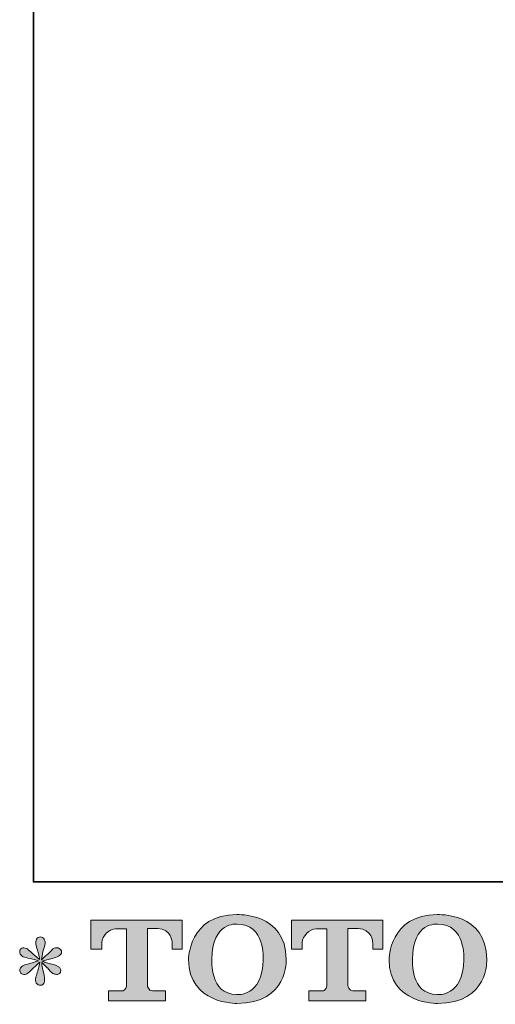
# Model space of a CAD drawing. Units: inches. Extents: x -594 to 823, y -649 to 476.
# Drawn here: x -594 to -445, y -646 to -338 of the extents above; entities that cross this region are included whole.
import ezdxf

# ---------------------------------------------------------------- set-up
doc = ezdxf.new("R2010")
doc.units = ezdxf.units.IN
doc.header["$MEASUREMENT"] = 0
doc.layers.add('图层 1', color=7, linetype='Continuous')

msp = doc.modelspace()

# ---------------------------------------------------------------- hatches: boundary and pattern name
at = {"layer": '图层 1'}
h = msp.add_hatch(color=7, dxfattribs=at)
h.dxf.hatch_style = 2
edge = h.paths.add_edge_path()
edge.add_spline(control_points=[(-572.07, -628.9), (-572.07, -628.9), (-572.07, -619.73), (-572.07, -619.73), (-572.07, -619.73), (-543.44, -619.73), (-543.44, -619.73), (-543.44, -619.73), (-543.44, -628.9), (-543.44, -628.9), (-543.44, -628.9), (-546.59, -628.9), (-546.59, -628.9), (-546.59, -628.9), (-546.59, -626.76), (-546.59, -626.76), (-546.59, -626.76), (-546.75, -622.42), (-551.15, -622.42), (-551.15, -622.42), (-554.37, -622.42), (-554.37, -622.42), (-554.37, -622.42), (-554.37, -640.34), (-554.37, -640.34), (-554.37, -640.34), (-554.11, -641.9), (-552.76, -641.9), (-552.76, -641.9), (-548.67, -641.9), (-548.67, -641.9), (-548.67, -641.9), (-548.67, -645.06), (-548.67, -645.06), (-548.67, -645.06), (-566.58, -645.06), (-566.58, -645.06), (-566.58, -645.06), (-566.58, -641.9), (-566.58, -641.9), (-566.58, -641.9), (-562, -641.9), (-562, -641.9), (-562, -641.9), (-560.97, -641.36), (-560.97, -640.45), (-560.97, -640.45), (-560.97, -622.47), (-560.97, -622.47), (-560.97, -622.47), (-564.36, -622.47), (-564.36, -622.47), (-566.48, -622.47), (-568.53, -624.77), (-568.7, -626.76), (-568.7, -626.76), (-568.7, -628.88), (-568.7, -628.88), (-568.7, -628.88), (-572.07, -628.9), (-572.07, -628.9)], knot_values=[0, 0, 0, 0, 1, 1, 1, 2, 2, 2, 3, 3, 3, 4, 4, 4, 5, 5, 5, 6, 6, 6, 7, 7, 7, 8, 8, 8, 9, 9, 9, 10, 10, 10, 11, 11, 11, 12, 12, 12, 13, 13, 13, 14, 14, 14, 15, 15, 15, 16, 16, 16, 17, 17, 17, 18, 18, 18, 19, 19, 19, 20, 20, 20, 20], degree=3, periodic=0)
h = msp.add_hatch(color=7, dxfattribs=at)
h.dxf.hatch_style = 2
edge = h.paths.add_edge_path()
edge.add_spline(control_points=[(-518.04, -632.08), (-518.25, -643.99), (-526.34, -643.06), (-526.34, -643.06), (-534.93, -643.06), (-534.14, -632.08), (-534.14, -632.08), (-534.14, -620.16), (-526.3, -621.02), (-526.3, -621.02), (-517.32, -620.95), (-518.04, -632.08), (-518.04, -632.08)], knot_values=[0, 0, 0, 0, 0.352778, 0.352778, 0.352778, 0.705556, 0.705556, 0.705556, 1.058333, 1.058333, 1.058333, 1.411111, 1.411111, 1.411111, 1.411111], degree=3, periodic=0)
edge.add_line((-518.04, -632.08), (-518.04, -632.08))
edge = h.paths.add_edge_path()
edge.add_spline(control_points=[(-541.47, -632.08), (-541.47, -646.14), (-526.3, -645.88), (-526.3, -645.88), (-510.09, -645.88), (-510.83, -632.08), (-510.83, -632.08), (-510.83, -617.3), (-526.3, -618.02), (-526.3, -618.02), (-541.44, -618.02), (-541.47, -632.08), (-541.47, -632.08)], knot_values=[0, 0, 0, 0, 0.352778, 0.352778, 0.352778, 0.705556, 0.705556, 0.705556, 1.058333, 1.058333, 1.058333, 1.411111, 1.411111, 1.411111, 1.411111], degree=3, periodic=0)
edge.add_line((-541.47, -632.08), (-541.47, -632.08))
h = msp.add_hatch(color=7, dxfattribs=at)
h.dxf.hatch_style = 2
edge = h.paths.add_edge_path()
edge.add_spline(control_points=[(-509.19, -628.9), (-509.19, -628.9), (-509.19, -619.73), (-509.19, -619.73), (-509.19, -619.73), (-480.56, -619.73), (-480.56, -619.73), (-480.56, -619.73), (-480.56, -628.9), (-480.56, -628.9), (-480.56, -628.9), (-483.7, -628.9), (-483.7, -628.9), (-483.7, -628.9), (-483.7, -626.76), (-483.7, -626.76), (-483.7, -626.76), (-483.86, -622.42), (-488.27, -622.42), (-488.27, -622.42), (-491.49, -622.42), (-491.49, -622.42), (-491.49, -622.42), (-491.49, -640.34), (-491.49, -640.34), (-491.49, -640.34), (-491.23, -641.9), (-489.88, -641.9), (-489.88, -641.9), (-485.8, -641.9), (-485.8, -641.9), (-485.8, -641.9), (-485.8, -645.06), (-485.8, -645.06), (-485.8, -645.06), (-503.69, -645.06), (-503.69, -645.06), (-503.69, -645.06), (-503.69, -641.9), (-503.69, -641.9), (-503.69, -641.9), (-499.12, -641.9), (-499.12, -641.9), (-499.12, -641.9), (-498.09, -641.36), (-498.09, -640.45), (-498.09, -640.45), (-498.09, -622.47), (-498.09, -622.47), (-498.09, -622.47), (-501.48, -622.47), (-501.48, -622.47), (-503.59, -622.47), (-505.64, -624.77), (-505.82, -626.76), (-505.82, -626.76), (-505.82, -628.88), (-505.82, -628.88), (-505.82, -628.88), (-509.19, -628.9), (-509.19, -628.9)], knot_values=[0, 0, 0, 0, 1, 1, 1, 2, 2, 2, 3, 3, 3, 4, 4, 4, 5, 5, 5, 6, 6, 6, 7, 7, 7, 8, 8, 8, 9, 9, 9, 10, 10, 10, 11, 11, 11, 12, 12, 12, 13, 13, 13, 14, 14, 14, 15, 15, 15, 16, 16, 16, 17, 17, 17, 18, 18, 18, 19, 19, 19, 20, 20, 20, 20], degree=3, periodic=0)
h = msp.add_hatch(color=7, dxfattribs=at)
h.dxf.hatch_style = 2
edge = h.paths.add_edge_path()
edge.add_spline(control_points=[(-455.13, -632.08), (-455.33, -643.99), (-463.42, -643.06), (-463.42, -643.06), (-472.01, -643.06), (-471.22, -632.08), (-471.22, -632.08), (-471.22, -620.16), (-463.38, -621.02), (-463.38, -621.02), (-454.39, -620.95), (-455.13, -632.08), (-455.13, -632.08)], knot_values=[0, 0, 0, 0, 0.352778, 0.352778, 0.352778, 0.705556, 0.705556, 0.705556, 1.058333, 1.058333, 1.058333, 1.411111, 1.411111, 1.411111, 1.411111], degree=3, periodic=0)
edge.add_line((-455.13, -632.08), (-455.13, -632.08))
edge = h.paths.add_edge_path()
edge.add_spline(control_points=[(-478.56, -632.08), (-478.56, -646.14), (-463.38, -645.88), (-463.38, -645.88), (-447.17, -645.88), (-447.91, -632.08), (-447.91, -632.08), (-447.91, -617.3), (-463.38, -618.02), (-463.38, -618.02), (-478.52, -618.02), (-478.56, -632.08), (-478.56, -632.08)], knot_values=[0, 0, 0, 0, 0.352778, 0.352778, 0.352778, 0.705556, 0.705556, 0.705556, 1.058333, 1.058333, 1.058333, 1.411111, 1.411111, 1.411111, 1.411111], degree=3, periodic=0)
edge.add_line((-478.56, -632.08), (-478.56, -632.08))
h = msp.add_hatch(color=7, dxfattribs=at)
h.dxf.hatch_style = 2
edge = h.paths.add_edge_path()
edge.add_spline(control_points=[(-588.57, -632.51), (-588.57, -632.51), (-591.59, -633.41), (-591.59, -633.41), (-592.61, -633.72), (-593.22, -633.94), (-593.45, -634.07), (-593.67, -634.21), (-593.83, -634.33), (-593.91, -634.44), (-594.29, -634.86), (-594.44, -635.27), (-594.38, -635.67), (-594.31, -636.07), (-594.16, -636.35), (-593.95, -636.53), (-593.72, -636.71), (-593.45, -636.8), (-593.12, -636.8), (-592.9, -636.82), (-592.67, -636.77), (-592.42, -636.66), (-592.18, -636.55), (-591.93, -636.4), (-591.68, -636.2), (-591.42, -636), (-591.07, -635.68), (-590.61, -635.24), (-590.16, -634.79), (-589.79, -634.44), (-589.49, -634.16), (-589.18, -633.89), (-588.73, -633.45), (-588.14, -632.88), (-588.14, -632.88), (-588.44, -634.51), (-588.44, -634.51), (-588.52, -634.95), (-588.69, -635.52), (-588.93, -636.22), (-589.17, -636.92), (-589.31, -637.34), (-589.33, -637.49), (-589.42, -637.85), (-589.46, -638.22), (-589.45, -638.61), (-589.44, -639), (-589.37, -639.29), (-589.23, -639.49), (-589.1, -639.69), (-588.91, -639.86), (-588.66, -640.01), (-588.4, -640.15), (-588.14, -640.21), (-587.87, -640.19), (-587.61, -640.19), (-587.37, -640.11), (-587.17, -639.94), (-586.97, -639.77), (-586.82, -639.55), (-586.71, -639.29), (-586.64, -639.04), (-586.62, -638.71), (-586.64, -638.28), (-586.66, -637.85), (-586.72, -637.38), (-586.81, -636.9), (-586.81, -636.9), (-587.21, -635.37), (-587.21, -635.37), (-587.34, -634.88), (-587.45, -634.11), (-587.54, -633.05), (-587.54, -633.05), (-585.78, -634.67), (-585.78, -634.67), (-585.76, -634.69), (-585.57, -634.93), (-585.2, -635.36), (-584.84, -635.79), (-584.52, -636.11), (-584.24, -636.32), (-583.97, -636.53), (-583.61, -636.66), (-583.19, -636.73), (-582.77, -636.82), (-582.43, -636.79), (-582.15, -636.63), (-581.87, -636.48), (-581.68, -636.24), (-581.6, -635.94), (-581.51, -635.62), (-581.53, -635.35), (-581.65, -635.09), (-581.77, -634.84), (-581.95, -634.62), (-582.19, -634.44), (-582.44, -634.26), (-582.7, -634.12), (-582.99, -634.01), (-583.28, -633.9), (-583.74, -633.75), (-584.37, -633.58), (-585, -633.4), (-585.52, -633.24), (-585.95, -633.11), (-586.36, -632.98), (-586.86, -632.81), (-587.44, -632.61), (-587.44, -632.61), (-584.62, -631.88), (-584.62, -631.88), (-583.93, -631.73), (-583.3, -631.52), (-582.71, -631.24), (-582.12, -630.96), (-581.74, -630.7), (-581.57, -630.46), (-581.38, -630.21), (-581.31, -629.98), (-581.32, -629.75), (-581.33, -629.52), (-581.38, -629.29), (-581.5, -629.09), (-581.6, -628.9), (-581.79, -628.74), (-582.02, -628.62), (-582.25, -628.5), (-582.51, -628.42), (-582.79, -628.4), (-583.08, -628.4), (-583.34, -628.45), (-583.59, -628.55), (-583.83, -628.65), (-584.13, -628.87), (-584.48, -629.23), (-584.48, -629.23), (-585.55, -630.29), (-585.55, -630.29), (-585.99, -630.73), (-586.68, -631.35), (-587.61, -632.15), (-587.61, -632.15), (-587.3, -630.39), (-587.3, -630.39), (-587.28, -630.12), (-587.14, -629.55), (-586.87, -628.66), (-586.61, -627.78), (-586.47, -627.18), (-586.44, -626.87), (-586.44, -626.43), (-586.55, -626.06), (-586.73, -625.77), (-586.92, -625.49), (-587.1, -625.3), (-587.27, -625.2), (-587.45, -625.1), (-587.65, -625.03), (-587.87, -625.01), (-588.21, -625.01), (-588.47, -625.07), (-588.66, -625.18), (-588.84, -625.29), (-589.01, -625.48), (-589.16, -625.73), (-589.3, -625.99), (-589.37, -626.32), (-589.37, -626.74), (-589.39, -627.29), (-589.25, -628), (-588.96, -628.86), (-588.68, -629.7), (-588.5, -630.28), (-588.44, -630.59), (-588.37, -630.9), (-588.29, -631.4), (-588.21, -632.08), (-588.21, -632.08), (-589.83, -630.72), (-589.83, -630.72), (-589.96, -630.63), (-590.34, -630.3), (-590.95, -629.73), (-591.55, -629.15), (-592, -628.8), (-592.27, -628.66), (-592.55, -628.53), (-592.84, -628.45), (-593.15, -628.43), (-593.37, -628.43), (-593.59, -628.47), (-593.81, -628.56), (-594.03, -628.65), (-594.2, -628.78), (-594.3, -628.96), (-594.4, -629.14), (-594.44, -629.36), (-594.44, -629.63), (-594.44, -629.89), (-594.38, -630.16), (-594.24, -630.41), (-594.11, -630.67), (-593.9, -630.89), (-593.61, -631.09), (-593.3, -631.29), (-592.72, -631.47), (-591.84, -631.65), (-590.97, -631.83), (-589.87, -632.12), (-588.57, -632.51)], knot_values=[0, 0, 0, 0, 0.352778, 0.352778, 0.352778, 0.705556, 0.705556, 0.705556, 1.058333, 1.058333, 1.058333, 1.411111, 1.411111, 1.411111, 1.763889, 1.763889, 1.763889, 2.116667, 2.116667, 2.116667, 2.469444, 2.469444, 2.469444, 2.822222, 2.822222, 2.822222, 3.175, 3.175, 3.175, 3.527778, 3.527778, 3.527778, 3.880556, 3.880556, 3.880556, 4.233333, 4.233333, 4.233333, 4.586111, 4.586111, 4.586111, 4.938889, 4.938889, 4.938889, 5.291667, 5.291667, 5.291667, 5.644444, 5.644444, 5.644444, 5.997222, 5.997222, 5.997222, 6.35, 6.35, 6.35, 6.702778, 6.702778, 6.702778, 7.055556, 7.055556, 7.055556, 7.408333, 7.408333, 7.408333, 7.761111, 7.761111, 7.761111, 8.113889, 8.113889, 8.113889, 8.466667, 8.466667, 8.466667, 8.819444, 8.819444, 8.819444, 9.172222, 9.172222, 9.172222, 9.525, 9.525, 9.525, 9.877778, 9.877778, 9.877778, 10.230556, 10.230556, 10.230556, 10.583333, 10.583333, 10.583333, 10.936111, 10.936111, 10.936111, 11.288889, 11.288889, 11.288889, 11.641667, 11.641667, 11.641667, 11.994444, 11.994444, 11.994444, 12.347222, 12.347222, 12.347222, 12.7, 12.7, 12.7, 13.052778, 13.052778, 13.052778, 13.405556, 13.405556, 13.405556, 13.758333, 13.758333, 13.758333, 14.111111, 14.111111, 14.111111, 14.463889, 14.463889, 14.463889, 14.816667, 14.816667, 14.816667, 15.169444, 15.169444, 15.169444, 15.522222, 15.522222, 15.522222, 15.875, 15.875, 15.875, 16.227778, 16.227778, 16.227778, 16.580556, 16.580556, 16.580556, 16.933333, 16.933333, 16.933333, 17.286111, 17.286111, 17.286111, 17.638889, 17.638889, 17.638889, 17.991667, 17.991667, 17.991667, 18.344444, 18.344444, 18.344444, 18.697222, 18.697222, 18.697222, 19.05, 19.05, 19.05, 19.402778, 19.402778, 19.402778, 19.755556, 19.755556, 19.755556, 20.108333, 20.108333, 20.108333, 20.461111, 20.461111, 20.461111, 20.813889, 20.813889, 20.813889, 21.166667, 21.166667, 21.166667, 21.519444, 21.519444, 21.519444, 21.872222, 21.872222, 21.872222, 22.225, 22.225, 22.225, 22.577778, 22.577778, 22.577778, 22.930556, 22.930556, 22.930556, 23.283333, 23.283333, 23.283333, 23.636111, 23.636111, 23.636111, 23.988889, 23.988889, 23.988889, 24.341667, 24.341667, 24.341667, 24.694444, 24.694444, 24.694444, 24.694444], degree=3, periodic=0)
edge.add_line((-588.57, -632.51), (-588.57, -632.51))

# ---------------------------------------------------------------- linework, layer by layer
at = {"layer": '图层 1', "color": 7, "lineweight": 35}
msp.add_lwpolyline([(823.26, -607.81), (-590.13, -607.81), (-590.13, 307.69), (823.26, 307.69), (823.26, -607.81)], dxfattribs=at)
at = {"layer": '图层 1', "color": 7, "lineweight": 0}
for points, knots in [([(-572.07, -628.9), (-572.07, -628.9), (-572.07, -619.73), (-572.07, -619.73), (-572.07, -619.73), (-543.44, -619.73), (-543.44, -619.73), (-543.44, -619.73), (-543.44, -628.9), (-543.44, -628.9), (-543.44, -628.9), (-546.59, -628.9), (-546.59, -628.9), (-546.59, -628.9), (-546.59, -626.76), (-546.59, -626.76), (-546.59, -626.76), (-546.75, -622.42), (-551.15, -622.42), (-551.15, -622.42), (-554.37, -622.42), (-554.37, -622.42), (-554.37, -622.42), (-554.37, -640.34), (-554.37, -640.34), (-554.37, -640.34), (-554.11, -641.9), (-552.76, -641.9), (-552.76, -641.9), (-548.67, -641.9), (-548.67, -641.9), (-548.67, -641.9), (-548.67, -645.06), (-548.67, -645.06), (-548.67, -645.06), (-566.58, -645.06), (-566.58, -645.06), (-566.58, -645.06), (-566.58, -641.9), (-566.58, -641.9), (-566.58, -641.9), (-562, -641.9), (-562, -641.9), (-562, -641.9), (-560.97, -641.36), (-560.97, -640.45), (-560.97, -640.45), (-560.97, -622.47), (-560.97, -622.47), (-560.97, -622.47), (-564.36, -622.47), (-564.36, -622.47), (-566.48, -622.47), (-568.53, -624.77), (-568.7, -626.76), (-568.7, -626.76), (-568.7, -628.88), (-568.7, -628.88), (-568.7, -628.88), (-572.07, -628.9), (-572.07, -628.9)], [0, 0, 0, 0, 1, 1, 1, 2, 2, 2, 3, 3, 3, 4, 4, 4, 5, 5, 5, 6, 6, 6, 7, 7, 7, 8, 8, 8, 9, 9, 9, 10, 10, 10, 11, 11, 11, 12, 12, 12, 13, 13, 13, 14, 14, 14, 15, 15, 15, 16, 16, 16, 17, 17, 17, 18, 18, 18, 19, 19, 19, 20, 20, 20, 20]), ([(-541.47, -632.08), (-541.47, -646.14), (-526.3, -645.88), (-526.3, -645.88), (-510.09, -645.88), (-510.83, -632.08), (-510.83, -632.08), (-510.83, -617.3), (-526.3, -618.02), (-526.3, -618.02), (-541.44, -618.02), (-541.47, -632.08), (-541.47, -632.08)], [0, 0, 0, 0, 1, 1, 1, 2, 2, 2, 3, 3, 3, 4, 4, 4, 4]), ([(-518.04, -632.08), (-518.25, -643.99), (-526.34, -643.06), (-526.34, -643.06), (-534.93, -643.06), (-534.14, -632.08), (-534.14, -632.08), (-534.14, -620.16), (-526.3, -621.02), (-526.3, -621.02), (-517.32, -620.95), (-518.04, -632.08), (-518.04, -632.08)], [0, 0, 0, 0, 1, 1, 1, 2, 2, 2, 3, 3, 3, 4, 4, 4, 4]), ([(-509.19, -628.9), (-509.19, -628.9), (-509.19, -619.73), (-509.19, -619.73), (-509.19, -619.73), (-480.56, -619.73), (-480.56, -619.73), (-480.56, -619.73), (-480.56, -628.9), (-480.56, -628.9), (-480.56, -628.9), (-483.7, -628.9), (-483.7, -628.9), (-483.7, -628.9), (-483.7, -626.76), (-483.7, -626.76), (-483.7, -626.76), (-483.86, -622.42), (-488.27, -622.42), (-488.27, -622.42), (-491.49, -622.42), (-491.49, -622.42), (-491.49, -622.42), (-491.49, -640.34), (-491.49, -640.34), (-491.49, -640.34), (-491.23, -641.9), (-489.88, -641.9), (-489.88, -641.9), (-485.8, -641.9), (-485.8, -641.9), (-485.8, -641.9), (-485.8, -645.06), (-485.8, -645.06), (-485.8, -645.06), (-503.69, -645.06), (-503.69, -645.06), (-503.69, -645.06), (-503.69, -641.9), (-503.69, -641.9), (-503.69, -641.9), (-499.12, -641.9), (-499.12, -641.9), (-499.12, -641.9), (-498.09, -641.36), (-498.09, -640.45), (-498.09, -640.45), (-498.09, -622.47), (-498.09, -622.47), (-498.09, -622.47), (-501.48, -622.47), (-501.48, -622.47), (-503.59, -622.47), (-505.64, -624.77), (-505.82, -626.76), (-505.82, -626.76), (-505.82, -628.88), (-505.82, -628.88), (-505.82, -628.88), (-509.19, -628.9), (-509.19, -628.9)], [0, 0, 0, 0, 1, 1, 1, 2, 2, 2, 3, 3, 3, 4, 4, 4, 5, 5, 5, 6, 6, 6, 7, 7, 7, 8, 8, 8, 9, 9, 9, 10, 10, 10, 11, 11, 11, 12, 12, 12, 13, 13, 13, 14, 14, 14, 15, 15, 15, 16, 16, 16, 17, 17, 17, 18, 18, 18, 19, 19, 19, 20, 20, 20, 20]), ([(-478.56, -632.08), (-478.56, -646.14), (-463.38, -645.88), (-463.38, -645.88), (-447.17, -645.88), (-447.91, -632.08), (-447.91, -632.08), (-447.91, -617.3), (-463.38, -618.02), (-463.38, -618.02), (-478.52, -618.02), (-478.56, -632.08), (-478.56, -632.08)], [0, 0, 0, 0, 1, 1, 1, 2, 2, 2, 3, 3, 3, 4, 4, 4, 4]), ([(-455.13, -632.08), (-455.33, -643.99), (-463.42, -643.06), (-463.42, -643.06), (-472.01, -643.06), (-471.22, -632.08), (-471.22, -632.08), (-471.22, -620.16), (-463.38, -621.02), (-463.38, -621.02), (-454.39, -620.95), (-455.13, -632.08), (-455.13, -632.08)], [0, 0, 0, 0, 1, 1, 1, 2, 2, 2, 3, 3, 3, 4, 4, 4, 4]), ([(-588.57, -632.51), (-588.57, -632.51), (-591.59, -633.41), (-591.59, -633.41), (-592.61, -633.72), (-593.22, -633.94), (-593.45, -634.07), (-593.67, -634.21), (-593.83, -634.33), (-593.91, -634.44), (-594.29, -634.86), (-594.44, -635.27), (-594.38, -635.67), (-594.31, -636.07), (-594.16, -636.35), (-593.95, -636.53), (-593.72, -636.71), (-593.45, -636.8), (-593.12, -636.8), (-592.9, -636.82), (-592.67, -636.77), (-592.42, -636.66), (-592.18, -636.55), (-591.93, -636.4), (-591.68, -636.2), (-591.42, -636), (-591.07, -635.68), (-590.61, -635.24), (-590.16, -634.79), (-589.79, -634.44), (-589.49, -634.16), (-589.18, -633.89), (-588.73, -633.45), (-588.14, -632.88), (-588.14, -632.88), (-588.44, -634.51), (-588.44, -634.51), (-588.52, -634.95), (-588.69, -635.52), (-588.93, -636.22), (-589.17, -636.92), (-589.31, -637.34), (-589.33, -637.49), (-589.42, -637.85), (-589.46, -638.22), (-589.45, -638.61), (-589.44, -639), (-589.37, -639.29), (-589.23, -639.49), (-589.1, -639.69), (-588.91, -639.86), (-588.66, -640.01), (-588.4, -640.15), (-588.14, -640.21), (-587.87, -640.19), (-587.61, -640.19), (-587.37, -640.11), (-587.17, -639.94), (-586.97, -639.77), (-586.82, -639.55), (-586.71, -639.29), (-586.64, -639.04), (-586.62, -638.71), (-586.64, -638.28), (-586.66, -637.85), (-586.72, -637.38), (-586.81, -636.9), (-586.81, -636.9), (-587.21, -635.37), (-587.21, -635.37), (-587.34, -634.88), (-587.45, -634.11), (-587.54, -633.05), (-587.54, -633.05), (-585.78, -634.67), (-585.78, -634.67), (-585.76, -634.69), (-585.57, -634.93), (-585.2, -635.36), (-584.84, -635.79), (-584.52, -636.11), (-584.24, -636.32), (-583.97, -636.53), (-583.61, -636.66), (-583.19, -636.73), (-582.77, -636.82), (-582.43, -636.79), (-582.15, -636.63), (-581.87, -636.48), (-581.68, -636.24), (-581.6, -635.94), (-581.51, -635.62), (-581.53, -635.35), (-581.65, -635.09), (-581.77, -634.84), (-581.95, -634.62), (-582.19, -634.44), (-582.44, -634.26), (-582.7, -634.12), (-582.99, -634.01), (-583.28, -633.9), (-583.74, -633.75), (-584.37, -633.58), (-585, -633.4), (-585.52, -633.24), (-585.95, -633.11), (-586.36, -632.98), (-586.86, -632.81), (-587.44, -632.61), (-587.44, -632.61), (-584.62, -631.88), (-584.62, -631.88), (-583.93, -631.73), (-583.3, -631.52), (-582.71, -631.24), (-582.12, -630.96), (-581.74, -630.7), (-581.57, -630.46), (-581.38, -630.21), (-581.31, -629.98), (-581.32, -629.75), (-581.33, -629.52), (-581.38, -629.29), (-581.5, -629.09), (-581.6, -628.9), (-581.79, -628.74), (-582.02, -628.62), (-582.25, -628.5), (-582.51, -628.42), (-582.79, -628.4), (-583.08, -628.4), (-583.34, -628.45), (-583.59, -628.55), (-583.83, -628.65), (-584.13, -628.87), (-584.48, -629.23), (-584.48, -629.23), (-585.55, -630.29), (-585.55, -630.29), (-585.99, -630.73), (-586.68, -631.35), (-587.61, -632.15), (-587.61, -632.15), (-587.3, -630.39), (-587.3, -630.39), (-587.28, -630.12), (-587.14, -629.55), (-586.87, -628.66), (-586.61, -627.78), (-586.47, -627.18), (-586.44, -626.87), (-586.44, -626.43), (-586.55, -626.06), (-586.73, -625.77), (-586.92, -625.49), (-587.1, -625.3), (-587.27, -625.2), (-587.45, -625.1), (-587.65, -625.03), (-587.87, -625.01), (-588.21, -625.01), (-588.47, -625.07), (-588.66, -625.18), (-588.84, -625.29), (-589.01, -625.48), (-589.16, -625.73), (-589.3, -625.99), (-589.37, -626.32), (-589.37, -626.74), (-589.39, -627.29), (-589.25, -628), (-588.96, -628.86), (-588.68, -629.7), (-588.5, -630.28), (-588.44, -630.59), (-588.37, -630.9), (-588.29, -631.4), (-588.21, -632.08), (-588.21, -632.08), (-589.83, -630.72), (-589.83, -630.72), (-589.96, -630.63), (-590.34, -630.3), (-590.95, -629.73), (-591.55, -629.15), (-592, -628.8), (-592.27, -628.66), (-592.55, -628.53), (-592.84, -628.45), (-593.15, -628.43), (-593.37, -628.43), (-593.59, -628.47), (-593.81, -628.56), (-594.03, -628.65), (-594.2, -628.78), (-594.3, -628.96), (-594.4, -629.14), (-594.44, -629.36), (-594.44, -629.63), (-594.44, -629.89), (-594.38, -630.16), (-594.24, -630.41), (-594.11, -630.67), (-593.9, -630.89), (-593.61, -631.09), (-593.3, -631.29), (-592.72, -631.47), (-591.84, -631.65), (-590.97, -631.83), (-589.87, -632.12), (-588.57, -632.51)], [0, 0, 0, 0, 1, 1, 1, 2, 2, 2, 3, 3, 3, 4, 4, 4, 5, 5, 5, 6, 6, 6, 7, 7, 7, 8, 8, 8, 9, 9, 9, 10, 10, 10, 11, 11, 11, 12, 12, 12, 13, 13, 13, 14, 14, 14, 15, 15, 15, 16, 16, 16, 17, 17, 17, 18, 18, 18, 19, 19, 19, 20, 20, 20, 21, 21, 21, 22, 22, 22, 23, 23, 23, 24, 24, 24, 25, 25, 25, 26, 26, 26, 27, 27, 27, 28, 28, 28, 29, 29, 29, 30, 30, 30, 31, 31, 31, 32, 32, 32, 33, 33, 33, 34, 34, 34, 35, 35, 35, 36, 36, 36, 37, 37, 37, 38, 38, 38, 39, 39, 39, 40, 40, 40, 41, 41, 41, 42, 42, 42, 43, 43, 43, 44, 44, 44, 45, 45, 45, 46, 46, 46, 47, 47, 47, 48, 48, 48, 49, 49, 49, 50, 50, 50, 51, 51, 51, 52, 52, 52, 53, 53, 53, 54, 54, 54, 55, 55, 55, 56, 56, 56, 57, 57, 57, 58, 58, 58, 59, 59, 59, 60, 60, 60, 61, 61, 61, 62, 62, 62, 63, 63, 63, 64, 64, 64, 65, 65, 65, 66, 66, 66, 67, 67, 67, 68, 68, 68, 69, 69, 69, 70, 70, 70, 70])]:
    msp.add_open_spline(points, degree=3, knots=knots, dxfattribs=at)

doc.saveas('drawing.dxf')
